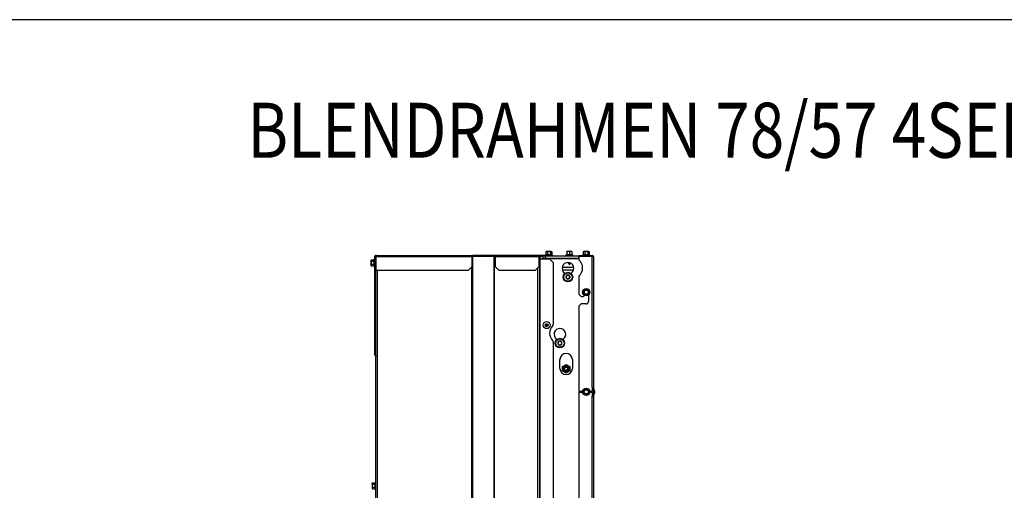
# Model space of a CAD drawing. Units: millimetres. Extents: x 0 to 845, y 0 to 1188.
# Drawn here: x 637 to 772, y 1124 to 1188 of the extents above; entities that cross this region are included whole.
import ezdxf
from ezdxf.enums import TextEntityAlignment as Align

# ---------------------------------------------------------------- set-up
doc = ezdxf.new("R2010")
doc.units = ezdxf.units.MM
for name, color, linetype in [('Default', 7, 'Continuous'), ('H18-509L-1', 7, 'Continuous'), ('H31-119L-0', 7, 'Continuous'), ('H32-031-0', 7, 'Continuous'), ('H32-032L-0', 7, 'Continuous'), ('H32-033L-0', 7, 'Continuous'), ('H32-034L-0', 7, 'Continuous'), ('H32-034R-0', 7, 'Continuous'), ('H32-052-0', 7, 'Continuous'), ('NUT_DIN_EN_ISO_4', 7, 'Continuous'), ('SCREW_DIN_7984_M', 7, 'Continuous'), ('SCREW_DIN_912_M6', 7, 'Continuous'), ('SCREW_DIN_ISO_10', 7, 'Continuous'), ('SCREW_ISO_7380_M', 7, 'Continuous')]:
    doc.layers.add(name, color=color, linetype=linetype)
doc.styles.add('SEACAD_Arial', font='ARIALN.TTF', dxfattribs={"width": 0.83})

# ---------------------------------------------------------------- blocks, each defined once
blk = doc.blocks.new('SE31')
at = {"layer": 'H18-509L-1', "color": 7, "linetype": 'Continuous'}
blk.add_line((713.03, 1154.21), (711.44, 1154.21), dxfattribs=at)
at = {"layer": 'H31-119L-0', "color": 7, "linetype": 'Continuous'}
blk.add_line((711.46, 1153.91), (713.01, 1153.91), dxfattribs=at)
at = {"layer": 'H32-031-0', "color": 7, "linetype": 'Continuous'}
for p, q in [((713.74, 1155.86), (713.74, 1155.76)), ((713.74, 1155.86), (715.54, 1155.86)), ((713.74, 1155.76), (715.54, 1155.76)), ((715.54, 1155.74), (713.74, 1155.74)), ((713.74, 1155.74), (713.74, 1155.28)), ((715.54, 1155.86), (715.54, 1155.76)), ((715.54, 1137.84), (715.54, 1155.74)), ((715.74, 1155.66), (715.74, 1137.84)), ((713.74, 1153.04), (713.74, 1150.56)), ((713.74, 1150.56), (714.04, 1150.26)), ((714.44, 1150.36), (714.44, 1150.46)), ((715.04, 1150.46), (715.04, 1149.56)), ((714.04, 1149.26), (713.74, 1148.96)), ((714.04, 1150.26), (714.34, 1150.26)), ((714.74, 1149.26), (714.04, 1149.26)), ((713.74, 1148.96), (713.74, 1137.31)), ((714.24, 1137.31), (713.74, 1137.31)), ((713.74, 1137.21), (713.74, 1118.71)), ((713.74, 1137.21), (714.24, 1137.21)), ((715.44, 1137.31), (715.23, 1137.31)), ((715.23, 1137.21), (715.44, 1137.21)), ((715.54, 1137.84), (715.74, 1137.84)), ((715.54, 1137.84), (715.54, 1137.41)), ((715.54, 1137.11), (715.54, 1136.68)), ((715.82, 1137.29), (715.65, 1137.77)), ((715.65, 1136.75), (715.82, 1137.23)), ((715.92, 1137.33), (715.74, 1137.81)), ((715.74, 1136.71), (715.92, 1137.19)), ((715.54, 1136.68), (715.74, 1136.68)), ((715.54, 1119.24), (715.54, 1136.68)), ((715.74, 1136.68), (715.74, 1119.24))]:
    blk.add_line(p, q, dxfattribs=at)
for centre, radius, start, end in [((715.54, 1155.66), 0.2, 0, 90), ((715.54, 1155.66), 0.1, 46.6432, 90), ((712.74, 1154.16), 1.5, 311.8103, 48.1897), ((714.34, 1150.36), 0.1, 270, 0), ((714.74, 1149.56), 0.3, 270, 0), ((715.44, 1137.41), 0.1, 270, 0), ((715.44, 1137.11), 0.1, 0, 90), ((715.84, 1137.84), 0.2, 180, 200), ((715.84, 1137.84), 0.1, 180, 200), ((715.73, 1137.26), 0.1, 340, 20), ((715.73, 1137.26), 0.2, 340, 20), ((715.84, 1136.68), 0.2, 160, 180), ((715.84, 1136.68), 0.1, 160, 180)]:
    blk.add_arc(centre, radius, start, end, dxfattribs=at)
blk.add_rational_spline([(715.74, 1155.66), (715.74, 1155.65), (715.74, 1155.65), (715.73, 1155.66), (715.72, 1155.71), (715.64, 1155.74), (715.54, 1155.74)], [1, 0.997404405594, 0.997404405594, 1, 0.844460014691, 0.844460014691, 1], degree=3, knots=[0, 0, 0, 0, 0.5, 0.5, 0.5, 1, 1, 1, 1], dxfattribs=at)
at = {"layer": 'H32-032L-0', "color": 7, "linetype": 'Continuous'}
blk.add_ellipse((686.11, 1142.26), major_axis=(0, 0.2), ratio=0.529919, start_param=1.570796, end_param=2.413684, dxfattribs=at)
at = {"layer": 'H32-033L-0', "color": 7, "linetype": 'Continuous'}
for p, q in [((699.24, 1155.71), (699.18, 1155.71)), ((702.15, 1155.71), (699.24, 1155.71)), ((699.24, 1048.21), (699.24, 1155.71)), ((702.22, 1155.71), (702.15, 1155.71)), ((702.15, 1048.21), (702.15, 1155.71)), ((702.22, 1048.21), (702.22, 1155.71)), ((702.29, 1155.71), (702.22, 1155.71)), ((708.34, 1155.71), (708.29, 1155.71)), ((708.34, 1155.71), (708.34, 1094.06)), ((708.34, 1155.41), (708.44, 1155.41)), ((708.44, 1094.06), (708.44, 1155.41)), ((708.44, 1155.41), (709.74, 1155.41)), ((710.24, 1154.91), (709.74, 1155.41)), ((710.24, 1154.91), (710.24, 1146.5)), ((686.04, 1048.21), (686.04, 1153.86)), ((686.24, 1048.21), (686.24, 1153.86)), ((699.1, 1048.21), (699.1, 1154.28)), ((708.14, 1094.06), (708.14, 1154.21)), ((710.24, 1144.01), (710.24, 1094.56))]:
    blk.add_line(p, q, dxfattribs=at)
for centre, radius, start, end in [((709.94, 1146.5), 0.3, 316.2383, 0), ((711.24, 1145.26), 1.5, 136.2383, 223.7617), ((709.94, 1144.01), 0.3, 0, 43.7617)]:
    blk.add_arc(centre, radius, start, end, dxfattribs=at)
at = {"layer": 'H32-034L-0', "color": 7, "linetype": 'Continuous'}
for p, q in [((686.09, 1155.86), (699.29, 1155.86)), ((699.19, 1155.74), (699.19, 1155.81)), ((699.29, 1155.76), (699.19, 1155.74)), ((702.29, 1155.86), (699.29, 1155.86)), ((699.29, 1155.8), (699.29, 1155.86)), ((699.29, 1155.76), (699.29, 1155.8)), ((702.29, 1155.76), (699.29, 1155.76)), ((708.29, 1155.86), (702.29, 1155.86)), ((702.29, 1155.66), (702.29, 1155.86)), ((708.29, 1155.86), (708.29, 1155.66)), ((709.74, 1155.86), (708.29, 1155.86)), ((709.74, 1155.76), (708.29, 1155.76)), ((709.74, 1155.86), (710.24, 1155.86)), ((709.74, 1155.76), (709.74, 1155.86)), ((709.99, 1155.76), (709.74, 1155.76)), ((710.24, 1155.86), (710.24, 1155.76)), ((685.89, 1155.66), (685.99, 1155.66)), ((685.89, 1153.86), (685.89, 1155.66)), ((686.01, 1155.66), (685.99, 1155.66)), ((685.99, 1153.86), (685.99, 1155.66)), ((685.99, 1155.59), (685.99, 1155.59)), ((685.99, 1155.1), (685.99, 1155.59)), ((685.99, 1153.76), (685.99, 1154.62)), ((699.17, 1155.66), (686.01, 1155.66)), ((686.01, 1155.66), (686.01, 1153.86)), ((699.17, 1154.36), (699.17, 1155.66)), ((708.29, 1155.66), (702.29, 1155.66)), ((702.29, 1155.66), (702.29, 1154.36)), ((708.29, 1154.36), (708.29, 1155.66)), ((685.89, 1153.76), (685.89, 1153.86)), ((685.89, 1153.86), (685.99, 1153.86)), ((685.89, 1153.76), (685.99, 1153.76)), ((685.89, 1142.76), (685.89, 1153.76)), ((685.99, 1142.76), (685.99, 1153.76)), ((686.01, 1153.86), (698.67, 1153.86)), ((698.67, 1153.86), (699.17, 1154.36)), ((702.29, 1154.36), (702.79, 1153.86)), ((702.79, 1153.86), (707.79, 1153.86)), ((707.79, 1153.86), (708.29, 1154.36)), ((685.89, 1142.76), (685.99, 1142.76)), ((685.89, 1142.26), (685.89, 1142.76)), ((685.99, 1142.76), (685.99, 1142.26)), ((685.99, 1142.26), (685.89, 1142.26)), ((686.04, 1142.26), (685.99, 1142.26))]:
    blk.add_line(p, q, dxfattribs=at)
for centre, radius, start, end in [((686.09, 1155.66), 0.2, 90, 180), ((686.09, 1155.66), 0.1, 136.6432, 180), ((703.18, 1155.37), 4.02, 173.6991, 175.9104), ((700.2, 1155.51), 1.04, 167.5367, 171.8505), ((699.3, 1155.71), 0.154, 93.6274, 135.3854)]:
    blk.add_arc(centre, radius, start, end, dxfattribs=at)
blk.add_ellipse((686.09, 1155.66), major_axis=(0, 0.2), ratio=0.529919, start_param=1.444407, end_param=1.570796, dxfattribs=at)
blk.add_rational_spline([(686.09, 1155.86), (686.1, 1155.86), (686.1, 1155.86), (686.09, 1155.86), (686.04, 1155.84), (686.01, 1155.76), (686.01, 1155.66)], [1, 0.997404405594, 0.997404405594, 1, 0.844460014691, 0.844460014691, 1], degree=3, knots=[0, 0, 0, 0, 0.5, 0.5, 0.5, 1, 1, 1, 1], dxfattribs=at)
at = {"layer": 'H32-034R-0', "color": 7, "linetype": 'Continuous'}
for p, q in [((685.93, 1155.78), (685.91, 1155.81)), ((686.04, 1155.86), (686.04, 1155.86)), ((686.04, 1155.86), (686.04, 1155.86)), ((685.88, 1155.66), (685.84, 1155.66)), ((685.84, 1155.66), (685.84, 1155.35)), ((685.84, 1155.59), (685.84, 1155.36)), ((685.88, 1155.66), (685.89, 1155.66)), ((685.84, 1154.37), (685.84, 1153.86)), ((685.84, 1154.36), (685.84, 1142.26)), ((685.84, 1153.86), (685.84, 1153.86)), ((685.89, 1142.26), (685.84, 1142.26))]:
    blk.add_line(p, q, dxfattribs=at)
for centre, radius, start, end in [((686.04, 1155.66), 0.2, 129.46, 179.9999), ((686.04, 1155.66), 0.2, 90.0001, 129.4598), ((685.95, 1155.58), 0.107, 129.4995, 175.2555)]:
    blk.add_arc(centre, radius, start, end, dxfattribs=at)
blk.add_ellipse((686.04, 1155.66), major_axis=(0, 0.2), ratio=0.529919, start_param=0, end_param=1.570796, dxfattribs=at)
at = {"layer": 'H32-052-0', "color": 7, "linetype": 'Continuous'}
for p, q in [((708.84, 1155.46), (708.84, 1155.76)), ((709.14, 1155.76), (709.14, 1155.46)), ((713.74, 1155.76), (709.99, 1155.76)), ((715.14, 1155.74), (715.14, 1155.76)), ((715.39, 1155.76), (715.39, 1155.74)), ((709.14, 1155.46), (708.84, 1155.46)), ((713.74, 1155.46), (709.14, 1155.46)), ((713.74, 1155.41), (709.74, 1155.41)), ((711.81, 1153.4), (711.81, 1153.4)), ((712.66, 1153.4), (712.66, 1153.4)), ((710.71, 1144.4), (710.71, 1144.4)), ((711.56, 1144.4), (711.56, 1144.4)), ((711.14, 1140.46), (711.14, 1141.66)), ((712.84, 1141.66), (712.84, 1140.46)), ((715.64, 1137.84), (715.64, 1136.68))]:
    blk.add_line(p, q, dxfattribs=at)
for centre, radius, start, end in [((708.84, 1155.16), 0.6, 90, 146.4427), ((708.84, 1155.16), 0.3, 90, 123.5573), ((712.24, 1154.11), 0.8, 303.9745, 236.0255), ((711.76, 1153.4), 0.05, 0, 56.0255), ((712.71, 1153.4), 0.05, 123.9745, 180), ((711.14, 1145.11), 0.8, 303.9745, 236.0255), ((710.66, 1144.4), 0.05, 0, 56.0255), ((711.61, 1144.4), 0.05, 123.9745, 180), ((711.99, 1141.66), 0.85, 0, 180), ((711.99, 1140.46), 0.85, 180, 0)]:
    blk.add_arc(centre, radius, start, end, dxfattribs=at)
at = {"layer": 'NUT_DIN_EN_ISO_4', "color": 7, "linetype": 'Continuous'}
for p, q in [((711.49, 1140.7), (711.99, 1140.99)), ((711.99, 1140.99), (712.49, 1140.7)), ((711.49, 1140.12), (711.49, 1140.7)), ((711.99, 1139.83), (711.49, 1140.12)), ((712.49, 1140.12), (711.99, 1139.83)), ((712.49, 1140.7), (712.49, 1140.12))]:
    blk.add_line(p, q, dxfattribs=at)
for radius in [0.499, 0.338]:
    blk.add_circle((711.99, 1140.41), radius, dxfattribs=at)
at = {"layer": 'SCREW_DIN_7984_M', "color": 7, "linetype": 'Continuous'}
for p, q in [((712.09, 1153.15), (711.95, 1152.91)), ((712.09, 1153.16), (712.1, 1153.16)), ((712.09, 1153.15), (712.09, 1153.16)), ((712.38, 1153.16), (712.1, 1153.16)), ((712.38, 1153.16), (712.38, 1153.15)), ((712.38, 1153.16), (712.38, 1153.16)), ((712.52, 1152.91), (712.38, 1153.15)), ((711.95, 1152.91), (711.95, 1152.91)), ((711.95, 1152.9), (711.95, 1152.91)), ((711.95, 1152.9), (712.09, 1152.66)), ((712.09, 1152.66), (712.09, 1152.66)), ((712.1, 1152.66), (712.09, 1152.66)), ((712.1, 1152.66), (712.38, 1152.66)), ((712.38, 1152.66), (712.52, 1152.9)), ((712.38, 1152.66), (712.38, 1152.66)), ((712.38, 1152.66), (712.38, 1152.66)), ((712.53, 1152.91), (712.52, 1152.9)), ((712.52, 1152.91), (712.53, 1152.91)), ((711.13, 1144.2), (710.89, 1144.06)), ((710.89, 1144.05), (710.89, 1144.06)), ((710.89, 1144.05), (710.89, 1144.05)), ((710.89, 1144.05), (710.89, 1143.77)), ((710.89, 1143.76), (710.89, 1143.77)), ((710.89, 1143.76), (710.89, 1143.76)), ((710.89, 1143.76), (711.13, 1143.62)), ((711.13, 1144.2), (711.14, 1144.2)), ((711.14, 1143.62), (711.13, 1143.62)), ((711.14, 1144.2), (711.14, 1144.2)), ((711.38, 1144.06), (711.14, 1144.2)), ((711.14, 1143.62), (711.38, 1143.76)), ((711.14, 1143.62), (711.14, 1143.62)), ((711.38, 1144.06), (711.39, 1144.05)), ((711.39, 1143.76), (711.38, 1143.76)), ((711.39, 1144.05), (711.39, 1144.05)), ((711.39, 1143.77), (711.39, 1144.05)), ((711.39, 1143.77), (711.39, 1143.76))]:
    blk.add_line(p, q, dxfattribs=at)
for centre, radius in [((712.24, 1152.91), 0.65), ((712.24, 1152.91), 0.57), ((711.14, 1143.91), 0.65), ((711.14, 1143.91), 0.57)]:
    blk.add_circle(centre, radius, dxfattribs=at)
for centre, radius, start, end in [((712.24, 1152.91), 0.286, 120.9417, 179.0583), ((712.24, 1152.91), 0.25, 150, 210), ((712.24, 1152.91), 0.25, 90, 150), ((712.24, 1152.91), 0.286, 60.9417, 119.0583), ((712.24, 1152.91), 0.25, 30, 90), ((712.24, 1152.91), 0.286, 0.9417, 59.0583), ((712.24, 1152.91), 0.25, 330, 30), ((712.24, 1152.91), 0.286, 180.9417, 239.0583), ((712.24, 1152.91), 0.25, 210, 270), ((712.24, 1152.91), 0.286, 240.9417, 299.0583), ((712.24, 1152.91), 0.25, 270, 330), ((712.24, 1152.91), 0.286, 300.9417, 359.0583), ((711.14, 1143.91), 0.286, 150.9417, 209.0583), ((711.14, 1143.91), 0.286, 90.9417, 149.0583), ((711.14, 1143.91), 0.25, 120, 180), ((711.14, 1143.91), 0.25, 180, 240), ((711.14, 1143.91), 0.286, 210.9417, 269.0583), ((711.14, 1143.91), 0.25, 60, 120), ((711.14, 1143.91), 0.25, 240, 300), ((711.14, 1143.91), 0.286, 30.9417, 89.0583), ((711.14, 1143.91), 0.286, 270.9417, 329.0583), ((711.14, 1143.91), 0.25, 0, 60), ((711.14, 1143.91), 0.25, 300, 0), ((711.14, 1143.91), 0.286, 330.9417, 29.0583)]:
    blk.add_arc(centre, radius, start, end, dxfattribs=at)
at = {"layer": 'SCREW_DIN_912_M6', "color": 7, "linetype": 'Continuous'}
for radius in [0.3, 0.239]:
    blk.add_circle((711.99, 1140.41), radius, dxfattribs=at)
blk.add_arc((711.99, 1140.41), 0.239, 255, 195, dxfattribs=at)
at = {"layer": 'SCREW_DIN_ISO_10', "color": 7, "linetype": 'Continuous'}
for p, q in [((709.21, 1155.94), (709.16, 1155.92)), ((710.12, 1155.92), (709.16, 1155.92)), ((709.29, 1156.38), (709.23, 1156.35)), ((709.23, 1156.35), (709.23, 1155.97)), ((709.23, 1155.97), (709.43, 1155.97)), ((709.33, 1156.38), (709.29, 1156.38)), ((709.64, 1156.38), (709.33, 1156.38)), ((709.43, 1156.35), (709.33, 1156.38)), ((709.43, 1156.35), (709.43, 1155.97)), ((709.43, 1155.97), (709.84, 1155.97)), ((709.94, 1156.38), (709.64, 1156.38)), ((709.84, 1156.35), (709.84, 1155.97)), ((709.84, 1155.97), (710.04, 1155.97)), ((709.94, 1156.38), (709.99, 1156.38)), ((710.04, 1156.35), (709.94, 1156.38)), ((710.04, 1156.35), (709.99, 1156.38)), ((710.04, 1156.35), (710.04, 1155.97)), ((710.12, 1155.92), (710.07, 1155.94)), ((712.06, 1155.96), (711.96, 1155.92)), ((712.92, 1155.92), (711.96, 1155.92)), ((712.91, 1155.86), (711.97, 1155.86)), ((712.26, 1156.38), (712.09, 1156.38)), ((712.09, 1156.35), (712.09, 1156.38)), ((712.09, 1156.35), (712.09, 1155.97)), ((712.09, 1155.97), (712.44, 1155.97)), ((712.2, 1155.84), (712.68, 1155.84)), ((712.2, 1155.84), (712.2, 1155.76)), ((712.61, 1156.38), (712.26, 1156.38)), ((712.44, 1156.35), (712.26, 1156.38)), ((712.44, 1156.35), (712.44, 1155.97)), ((712.44, 1155.97), (712.79, 1155.97)), ((712.44, 1155.94), (712.44, 1155.97)), ((712.79, 1156.38), (712.61, 1156.38)), ((712.79, 1156.35), (712.61, 1156.38)), ((712.68, 1155.76), (712.68, 1155.84)), ((712.79, 1156.38), (712.79, 1156.35)), ((712.79, 1156.35), (712.79, 1155.97)), ((712.92, 1155.92), (712.81, 1155.96)), ((714.31, 1155.94), (714.26, 1155.92)), ((715.22, 1155.92), (714.26, 1155.92)), ((714.39, 1156.38), (714.33, 1156.35)), ((714.33, 1156.35), (714.33, 1155.97)), ((714.33, 1155.97), (714.53, 1155.97)), ((714.43, 1156.38), (714.39, 1156.38)), ((714.74, 1156.38), (714.43, 1156.38)), ((714.53, 1156.35), (714.43, 1156.38)), ((714.53, 1156.35), (714.53, 1155.97)), ((714.53, 1155.97), (714.94, 1155.97)), ((715.04, 1156.38), (714.74, 1156.38)), ((714.94, 1156.35), (714.94, 1155.97)), ((714.94, 1155.97), (715.14, 1155.97)), ((715.04, 1156.38), (715.09, 1156.38)), ((715.14, 1156.35), (715.04, 1156.38)), ((715.14, 1156.35), (715.09, 1156.38)), ((715.14, 1156.35), (715.14, 1155.97)), ((715.22, 1155.92), (715.17, 1155.94)), ((685.32, 1155.21), (685.32, 1155.03)), ((685.32, 1155.21), (685.35, 1155.21)), ((685.35, 1155.21), (685.32, 1155.03)), ((685.32, 1155.03), (685.32, 1154.68)), ((685.35, 1154.86), (685.32, 1154.68)), ((685.32, 1154.68), (685.32, 1154.51)), ((685.35, 1154.51), (685.32, 1154.51)), ((685.35, 1155.21), (685.37, 1155.21)), ((685.35, 1154.86), (685.37, 1154.86)), ((685.35, 1154.51), (685.37, 1154.51)), ((685.4, 1155.26), (685.37, 1155.16)), ((685.4, 1155.26), (685.37, 1155.21)), ((685.37, 1155.16), (685.37, 1155.21)), ((685.37, 1155.16), (685.37, 1154.86)), ((685.37, 1154.86), (685.37, 1154.56)), ((685.4, 1154.66), (685.37, 1154.56)), ((685.37, 1154.56), (685.37, 1154.51)), ((685.37, 1154.51), (685.4, 1154.46)), ((685.4, 1155.26), (685.78, 1155.26)), ((685.4, 1155.06), (685.78, 1155.06)), ((685.4, 1154.66), (685.78, 1154.66)), ((685.4, 1154.46), (685.78, 1154.46)), ((685.78, 1155.34), (685.75, 1155.26)), ((685.75, 1154.46), (685.78, 1154.38)), ((685.78, 1155.26), (685.78, 1155.34)), ((685.78, 1155.06), (685.78, 1155.26)), ((685.78, 1154.66), (685.78, 1155.06)), ((685.78, 1154.46), (685.78, 1154.66)), ((685.78, 1154.38), (685.78, 1154.46)), ((685.83, 1155.34), (685.81, 1155.29)), ((685.81, 1154.43), (685.83, 1154.38)), ((685.83, 1155.34), (685.83, 1154.38)), ((686.01, 1155.1), (685.99, 1155.1)), ((685.99, 1154.62), (686.01, 1154.62)), ((709.4, 1155.46), (709.4, 1155.41)), ((709.88, 1155.41), (709.88, 1155.46)), ((712.2, 1155.46), (712.2, 1155.41)), ((712.24, 1154.91), (712.44, 1154.56)), ((712.44, 1154.56), (712.59, 1154.83)), ((712.68, 1155.41), (712.68, 1155.46)), ((714.33, 1150.86), (714.43, 1151.03)), ((714.43, 1150.68), (714.33, 1150.86)), ((714.43, 1151.03), (714.53, 1151.21)), ((714.53, 1150.51), (714.43, 1150.68)), ((714.53, 1151.21), (714.74, 1151.21)), ((714.74, 1150.51), (714.53, 1150.51)), ((714.74, 1151.21), (714.94, 1151.21)), ((714.94, 1150.51), (714.74, 1150.51)), ((714.94, 1151.21), (715.04, 1151.03)), ((715.04, 1150.68), (714.94, 1150.51)), ((715.04, 1151.03), (715.14, 1150.86)), ((715.14, 1150.86), (715.04, 1150.68)), ((714.33, 1137.26), (714.43, 1137.43)), ((714.43, 1137.08), (714.33, 1137.26)), ((714.43, 1137.43), (714.53, 1137.61)), ((714.53, 1136.91), (714.43, 1137.08)), ((714.53, 1137.61), (714.74, 1137.61)), ((714.74, 1136.91), (714.53, 1136.91)), ((714.74, 1137.61), (714.94, 1137.61)), ((714.94, 1136.91), (714.74, 1136.91)), ((714.94, 1137.61), (715.04, 1137.43)), ((715.04, 1137.08), (714.94, 1136.91)), ((715.04, 1137.43), (715.14, 1137.26)), ((715.14, 1137.26), (715.04, 1137.08)), ((685.55, 1124.86), (685.52, 1124.76)), ((685.55, 1124.86), (685.52, 1124.81)), ((685.52, 1124.76), (685.52, 1124.81)), ((685.55, 1124.86), (685.93, 1124.86)), ((685.93, 1124.66), (685.93, 1124.86)), ((685.98, 1124.94), (685.96, 1124.89)), ((685.98, 1124.94), (685.98, 1123.98)), ((685.52, 1124.76), (685.52, 1124.46)), ((685.52, 1124.46), (685.52, 1124.16)), ((685.55, 1124.26), (685.52, 1124.16)), ((685.52, 1124.16), (685.52, 1124.11)), ((685.52, 1124.11), (685.55, 1124.06)), ((685.55, 1124.66), (685.93, 1124.66)), ((685.55, 1124.26), (685.93, 1124.26)), ((685.55, 1124.06), (685.93, 1124.06)), ((685.93, 1124.26), (685.93, 1124.66)), ((685.93, 1124.06), (685.93, 1124.26)), ((685.96, 1124.03), (685.98, 1123.98))]:
    blk.add_line(p, q, dxfattribs=at)
for centre, radius in [((714.74, 1150.86), 0.5), ((714.74, 1150.86), 0.48), ((714.74, 1150.86), 0.28), ((714.74, 1137.26), 0.5), ((714.74, 1137.26), 0.48), ((714.74, 1137.26), 0.28)]:
    blk.add_circle(centre, radius, dxfattribs=at)
for centre, radius, start, end in [((709.17, 1155.89), 0.0309, 110, 270), ((709.32, 1155.68), 0.282, 67.6558, 112.3442), ((709.34, 1156.18), 0.202, 92.0076, 122.3766), ((709.39, 1155.97), 0.0398, 313.7626, 3.6143), ((709.64, 1154.87), 1.09, 78.6682, 101.3318), ((709.95, 1156.18), 0.202, 92.0076, 122.3766), ((709.88, 1155.97), 0.0398, 176.3857, 226.2374), ((709.96, 1155.68), 0.28, 67.5317, 112.4683), ((710.11, 1155.89), 0.0309, 270, 70), ((711.97, 1155.89), 0.0309, 110, 270), ((712.05, 1155.97), 0.0346, 292.93, 358.9763), ((712.25, 1155.14), 0.821, 76.9446, 103.0554), ((713.19, 1155.88), 1.13, 175.7795, 176.8685), ((712.27, 1155.83), 0.548, 90.793, 109.4632), ((712.18, 1155.84), 0.02, 0, 90), ((712.62, 1155.83), 0.548, 90.793, 109.4632), ((712.62, 1155.14), 0.82, 76.9194, 103.0806), ((712.7, 1155.84), 0.02, 90, 180), ((712.82, 1155.97), 0.0346, 181.0237, 247.07), ((711.68, 1155.88), 1.13, 3.1315, 4.2205), ((712.91, 1155.89), 0.0309, 270, 70), ((714.27, 1155.89), 0.0309, 110, 270), ((714.42, 1155.68), 0.282, 67.6558, 112.3442), ((714.44, 1156.18), 0.202, 92.0076, 122.3766), ((714.49, 1155.97), 0.0398, 313.7626, 3.6143), ((714.74, 1154.87), 1.09, 78.6682, 101.3318), ((715.05, 1156.18), 0.202, 92.0076, 122.3766), ((714.98, 1155.97), 0.0398, 176.3857, 226.2374), ((715.06, 1155.68), 0.28, 67.5317, 112.4683), ((715.21, 1155.89), 0.0309, 270, 70), ((685.86, 1155.04), 0.548, 180.793, 199.4632), ((685.86, 1154.69), 0.548, 180.793, 199.4632), ((685.57, 1155.17), 0.202, 182.0076, 212.3766), ((685.57, 1154.56), 0.202, 182.0076, 212.3766), ((685.81, 1155.33), 0.0309, 36.0791, 160), ((685.78, 1155.1), 0.0398, 266.3857, 316.2374), ((685.78, 1154.62), 0.0398, 43.7626, 93.6143), ((685.81, 1154.39), 0.0309, 200, 323.9209), ((686.07, 1155.18), 0.28, 157.5317, 202.4683), ((686.88, 1154.86), 1.09, 168.6682, 191.3318), ((686.07, 1154.54), 0.282, 157.6558, 202.3442), ((685.86, 1155.33), 0.0309, 0, 160), ((685.86, 1154.39), 0.0309, 200, 0), ((699.72, 1159.53), 16.97, 329.2764, 329.397), ((714.74, 1150.86), 0.35, 150, 210), ((714.74, 1150.86), 0.35, 90, 150), ((714.74, 1150.86), 0.35, 210, 270), ((714.74, 1168.2), 16.97, 269.2764, 270.7236), ((714.74, 1133.52), 16.97, 89.2764, 90.7236), ((714.74, 1150.86), 0.35, 30, 90), ((714.74, 1150.86), 0.35, 270, 330), ((729.75, 1159.53), 16.97, 209.2764, 210.7236), ((729.75, 1142.19), 16.97, 149.2764, 150.7236), ((714.74, 1150.86), 0.35, 330, 30), ((699.72, 1145.93), 16.97, 329.2764, 330.7236), ((699.72, 1128.59), 16.97, 29.2764, 30.7236), ((714.74, 1137.26), 0.35, 150, 210), ((714.74, 1137.26), 0.35, 90, 150), ((714.74, 1137.26), 0.35, 210, 270), ((714.74, 1154.6), 16.97, 269.2764, 270.7236), ((714.74, 1137.26), 0.35, 30, 90), ((714.74, 1137.26), 0.35, 270, 330), ((729.75, 1145.93), 16.97, 209.2764, 210.7236), ((729.75, 1128.59), 16.97, 149.2764, 150.4874), ((714.74, 1137.26), 0.35, 330, 30), ((714.74, 1119.92), 16.97, 89.2764, 90.7236), ((686.22, 1124.78), 0.28, 157.5317, 202.4683), ((686.01, 1124.93), 0.0309, 0, 160), ((685.72, 1124.77), 0.202, 182.0076, 212.3766), ((685.72, 1124.16), 0.202, 182.0076, 212.3766), ((685.93, 1124.7), 0.0398, 266.3857, 316.2374), ((685.93, 1124.22), 0.0398, 43.7626, 93.6143), ((687.03, 1124.46), 1.09, 168.6682, 191.3318), ((686.22, 1124.14), 0.282, 157.6558, 202.3442), ((686.01, 1123.99), 0.0309, 200, 0)]:
    blk.add_arc(centre, radius, start, end, dxfattribs=at)
blk.add_ellipse((712.82, 1155.99), major_axis=(-0.03, 0), ratio=0.999187, start_param=0.493548, end_param=1.301777, dxfattribs=at)
for points in [[(709.21, 1155.94), (709.21, 1155.94), (709.22, 1155.94), (709.23, 1155.96), (709.23, 1155.96), (709.23, 1155.97)], [(709.64, 1156.38), (709.6, 1156.38), (709.57, 1156.38), (709.5, 1156.37), (709.47, 1156.36), (709.43, 1156.35)], [(709.84, 1156.35), (709.81, 1156.36), (709.77, 1156.37), (709.71, 1156.38), (709.67, 1156.38), (709.64, 1156.38)], [(710.04, 1155.97), (710.04, 1155.96), (710.04, 1155.96), (710.05, 1155.94), (710.06, 1155.94), (710.07, 1155.94)], [(714.31, 1155.94), (714.31, 1155.94), (714.32, 1155.94), (714.33, 1155.96), (714.33, 1155.96), (714.33, 1155.97)], [(714.74, 1156.38), (714.7, 1156.38), (714.67, 1156.38), (714.6, 1156.37), (714.57, 1156.36), (714.53, 1156.35)], [(714.94, 1156.35), (714.91, 1156.36), (714.87, 1156.37), (714.81, 1156.38), (714.77, 1156.38), (714.74, 1156.38)], [(715.14, 1155.97), (715.14, 1155.96), (715.14, 1155.96), (715.15, 1155.94), (715.16, 1155.94), (715.17, 1155.94)], [(685.4, 1155.06), (685.39, 1155.03), (685.38, 1155), (685.37, 1154.93), (685.37, 1154.89), (685.37, 1154.86)], [(685.37, 1154.86), (685.37, 1154.83), (685.37, 1154.79), (685.38, 1154.72), (685.39, 1154.69), (685.4, 1154.66)], [(685.78, 1155.26), (685.78, 1155.26), (685.79, 1155.27), (685.8, 1155.28), (685.81, 1155.28), (685.81, 1155.29)], [(685.81, 1154.43), (685.81, 1154.44), (685.8, 1154.44), (685.79, 1154.45), (685.78, 1154.46), (685.78, 1154.46)], [(685.96, 1124.89), (685.96, 1124.88), (685.95, 1124.88), (685.94, 1124.87), (685.93, 1124.86), (685.93, 1124.86)], [(685.55, 1124.66), (685.54, 1124.63), (685.53, 1124.59), (685.52, 1124.53), (685.52, 1124.49), (685.52, 1124.46)], [(685.52, 1124.46), (685.52, 1124.43), (685.52, 1124.39), (685.53, 1124.32), (685.54, 1124.29), (685.55, 1124.26)], [(685.93, 1124.06), (685.93, 1124.06), (685.94, 1124.05), (685.95, 1124.04), (685.96, 1124.04), (685.96, 1124.03)]]:
    blk.add_open_spline(points, degree=3, knots=[0, 0, 0, 0, 0.5, 0.5, 1, 1, 1, 1], dxfattribs=at)
at = {"layer": 'SCREW_ISO_7380_M', "color": 7, "linetype": 'Continuous'}
for p, q in [((709.25, 1146.51), (709.16, 1146.36)), ((709.16, 1146.36), (709.25, 1146.21)), ((709.42, 1146.51), (709.25, 1146.51)), ((709.51, 1146.36), (709.42, 1146.51)), ((709.42, 1146.21), (709.51, 1146.36)), ((709.25, 1146.21), (709.42, 1146.21))]:
    blk.add_line(p, q, dxfattribs=at)
for radius in [0.475, 0.194, 0.186, 0.182]:
    blk.add_circle((709.34, 1146.36), radius, dxfattribs=at)
blk = doc.blocks.new('RÁMEČEK_VÝKRESU_A3')
at = {"layer": 'Default', "color": 7, "linetype": 'Continuous'}
blk.add_line((420, 297), (0, 297), dxfattribs=at)

msp = doc.modelspace()

# ---------------------------------------------------------------- block references
at = {"layer": 'Default', "color": 7}
msp.add_blockref('RÁMEČEK_VÝKRESU_A3', (420, 891), dxfattribs=at)
at = {"layer": 'Default'}
msp.add_blockref('SE31', (0, 0), dxfattribs=at)

# ---------------------------------------------------------------- texts
at = {"layer": 'Default', "color": 7, "linetype": 'Continuous', "style": 'SEACAD_Arial', "width": 0.83}
msp.add_text('BLENDRAHMEN 78/57 4SEITIG 1 x 90', height=7.5, dxfattribs=at).set_placement((668.4792, 1176.6804), align=Align.TOP_LEFT)

doc.saveas('drawing.dxf')
